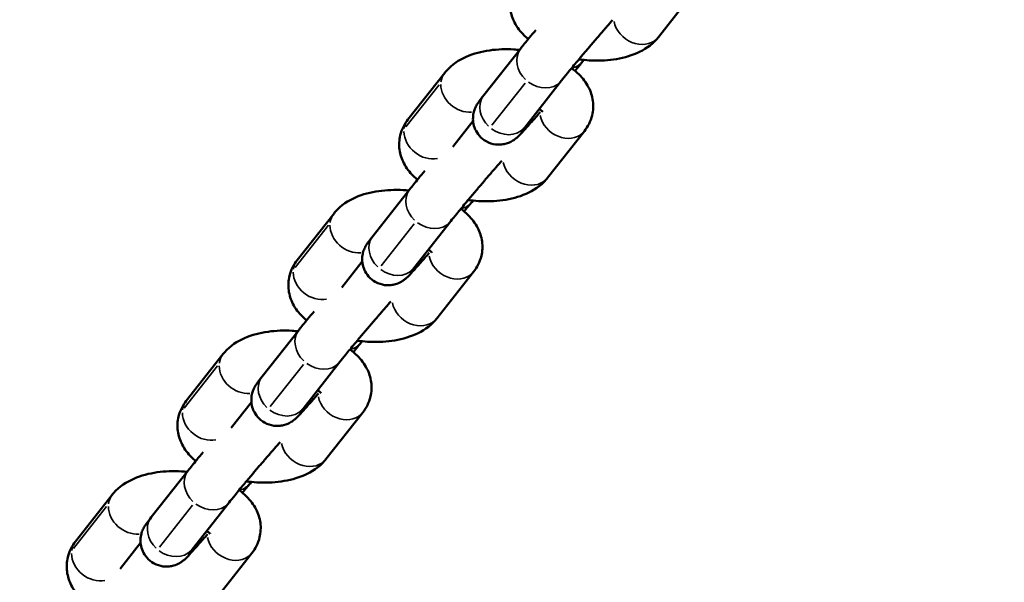
# Model space of a CAD drawing. Units: inches. Extents: x 8517 to 16893, y 7656 to 11666.
# Drawn here: x 12727 to 12840, y 9755 to 9820 of the extents above; entities that cross this region are included whole.
import ezdxf

# ---------------------------------------------------------------- set-up
doc = ezdxf.new("R2010")
doc.units = ezdxf.units.IN
doc.header["$MEASUREMENT"] = 0
doc.layers.add('MD_Visible', color=7, linetype='Continuous', lineweight=50)
doc.layers.add('MD_Visible Narrow', color=7, linetype='Continuous', lineweight=35)
doc.styles.get("Standard").update_dxf_attribs({"font": 'arial.ttf'})
doc.dimstyles.new('ISO-25', dxfattribs={"dimtxt": 2.5, "dimasz": 2.5, "dimexe": 1.25, "dimexo": 0.625, "dimtad": 1, "dimtxsty": 'Standard', "dimcen": 2.5, "dimadec": 0, "dimazin": 0, "dimtfac": 1, "dimtmove": 0, "dimatfit": 3, "dimfxl": 1, "dimarcsym": 0})

# ---------------------------------------------------------------- blocks, each defined once
blk = doc.blocks.new('*D2')
at = {"color": 0, "lineweight": -2, "transparency": 16777216}
for p, q in [((8883.43, 11153.57), (8762.18, 11153.57)), ((8763.43, 7805.75), (8763.43, 11003.57)), ((8883.43, 7655.75), (8762.18, 7655.75))]:
    blk.add_line(p, q, dxfattribs=at)
at = {"color": 0, "transparency": 16777216}
for points in [[(8738.43, 11003.57), (8788.43, 11003.57), (8763.43, 11153.57)], [(8738.43, 7805.75), (8788.43, 7805.75), (8763.43, 7655.75)]]:
    blk.add_solid(points, dxfattribs=at)
at = {"layer": 'Defpoints', "color": 0, "transparency": 16777216}
for p in [(8763.43, 11153.57), (12748.57, 11153.57), (12580.14, 7655.75)]:
    blk.add_point(p, dxfattribs=at)
at = {"color": 0, "lineweight": 15, "transparency": 16777216, "insert": (8621.68, 9448.53), "char_height": 160, "attachment_point": 5, "rotation": 90}
blk.add_mtext('350', dxfattribs=at)
blk = doc.blocks.new('*D3')
at = {"color": 0, "lineweight": -2, "transparency": 16777216}
for p, q in [((9112.61, 11322.59), (9112.61, 11420.44)), ((16892.61, 11322.53), (16892.61, 11420.44)), ((16772.61, 11419.19), (9232.61, 11419.19))]:
    blk.add_line(p, q, dxfattribs=at)
at = {"color": 0, "transparency": 16777216}
for points in [[(9232.61, 11439.19), (9232.61, 11399.19), (9112.61, 11419.19)], [(16772.61, 11439.19), (16772.61, 11399.19), (16892.61, 11419.19)]]:
    blk.add_solid(points, dxfattribs=at)
at = {"layer": 'Defpoints', "color": 0, "transparency": 16777216}
for p in [(9112.61, 11419.19), (9112.61, 9421.72, -1462.56), (16892.61, 9418.6, -1462.56)]:
    blk.add_point(p, dxfattribs=at)
at = {"color": 0, "lineweight": 15, "transparency": 16777216, "insert": (13002.61, 11560.55), "char_height": 160, "attachment_point": 5}
blk.add_mtext('775', dxfattribs=at)
blk = doc.blocks.new('*D6')
at = {"color": 0, "lineweight": -2, "transparency": 16777216}
for p, q in [((12203.51, 11153.57), (11902.26, 11153.57)), ((11903.51, 9803.57), (11903.51, 11003.57)), ((12203.51, 9653.57), (11902.26, 9653.57))]:
    blk.add_line(p, q, dxfattribs=at)
at = {"color": 0, "transparency": 16777216}
for points in [[(11878.51, 11003.57), (11928.51, 11003.57), (11903.51, 11153.57)], [(11878.51, 9803.57), (11928.51, 9803.57), (11903.51, 9653.57)]]:
    blk.add_solid(points, dxfattribs=at)
at = {"layer": 'Defpoints', "color": 0, "transparency": 16777216}
for p in [(11903.51, 11153.57), (12748.57, 11153.57), (12748.57, 9653.57)]:
    blk.add_point(p, dxfattribs=at)
at = {"color": 0, "lineweight": 15, "transparency": 16777216, "insert": (11761.82, 10403.57), "char_height": 160, "attachment_point": 5, "rotation": 90}
blk.add_mtext('150', dxfattribs=at)
blk = doc.blocks.new('CustomObjectsInViewport5_0')
at = {"layer": 'MD_Visible'}
for p, q in [((3867.77, 4157.63), (3862.38, 4161.88)), ((3862.21, 4154.37), (3859.23, 4156.72)), ((3865.17, 4153.13), (3870.57, 4148.87)), ((3884.01, 4144.84), (3878.61, 4149.09)), ((3861.46, 4148.41), (3866.86, 4144.16)), ((3855.63, 4145.78), (3861.03, 4141.52)), ((3878.45, 4141.58), (3875.47, 4143.93)), ((3869.24, 4141.6), (3869.07, 4141.74)), ((3881.41, 4140.34), (3886.8, 4136.08)), ((3877.69, 4135.62), (3883.09, 4131.37)), ((3900.24, 4132.04), (3894.84, 4136.3)), ((3871.87, 4132.98), (3877.26, 4128.73)), ((3894.68, 4128.79), (3891.7, 4131.14)), ((3885.48, 4128.81), (3885.3, 4128.95)), ((3897.64, 4127.54), (3903.04, 4123.29)), ((3893.93, 4122.83), (3899.32, 4118.58)), ((3916.47, 4119.25), (3911.08, 4123.51)), ((3888.1, 4120.19), (3893.5, 4115.94)), ((3910.92, 4115.99), (3907.93, 4118.34)), ((3901.71, 4116.02), (3901.54, 4116.15)), ((3913.88, 4114.75), (3919.27, 4110.5)), ((3910.16, 4110.04), (3915.56, 4105.79)), ((3904.33, 4107.4), (3909.73, 4103.15)), ((3917.94, 4103.23), (3917.77, 4103.36)), ((3920.57, 4094.61), (3925.97, 4090.36))]:
    blk.add_line(p, q, dxfattribs=at)
for points, knots in [([(3862.38, 4161.88), (3861.87, 4162.28), (3861.25, 4162.61), (3860.01, 4162.91), (3859.44, 4162.93), (3858.33, 4162.78), (3857.8, 4162.61), (3856.75, 4162.07), (3856.27, 4161.69), (3855.7, 4161.12), (3855.56, 4160.96), (3855.42, 4160.8)], [1.5707963, 1.5707963, 1.5707963, 1.5707963, 1.8072507, 1.8072507, 1.9933391, 1.9933391, 2.1855838, 2.1855838, 2.4262511, 2.4262511, 2.5139942, 2.5139942, 2.5139942, 2.5139942]), ([(3870.4, 4149.01), (3870.42, 4149.23), (3870.44, 4149.44), (3870.51, 4150.6), (3870.48, 4151.54), (3870.22, 4153.39), (3869.98, 4154.3), (3869.24, 4156), (3868.73, 4156.81), (3867.9, 4157.53), (3867.84, 4157.58), (3867.77, 4157.63)], [6.595038, 6.595038, 6.595038, 6.595038, 6.680367, 6.680367, 7.054658, 7.054658, 7.441973, 7.441973, 7.824962, 7.824962, 7.853982, 7.853982, 7.853982, 7.853982]), ([(3863.2, 4146.65), (3862.81, 4146.98), (3862.45, 4147.3), (3861.71, 4147.95), (3861.37, 4148.26), (3860.77, 4148.81), (3860.58, 4148.98), (3860.25, 4149.34), (3860.19, 4149.41), (3860.04, 4149.61), (3859.97, 4149.7), (3859.78, 4150.04), (3859.66, 4150.22), (3859.52, 4150.82), (3859.48, 4151), (3859.47, 4151.4), (3859.47, 4151.58), (3859.54, 4152.1), (3859.65, 4152.49), (3860.02, 4153.14), (3860.24, 4153.41), (3860.73, 4153.84), (3860.99, 4154), (3861.52, 4154.24), (3861.79, 4154.31), (3862.33, 4154.39), (3862.56, 4154.39), (3863.04, 4154.34), (3863.22, 4154.29), (3863.56, 4154.19), (3863.67, 4154.14), (3863.86, 4154.05), (3863.92, 4154.01), (3864.06, 4153.94), (3864.12, 4153.9), (3864.3, 4153.79), (3864.38, 4153.73), (3864.68, 4153.51), (3864.9, 4153.34), (3865.17, 4153.13)], [2.962435, 2.962435, 2.962435, 2.962435, 3.234993, 3.234993, 3.566812, 3.566812, 3.937874, 3.937874, 4.011116, 4.011116, 4.054291, 4.054291, 4.086714, 4.086714, 4.097306, 4.097306, 4.104557, 4.104557, 4.115555, 4.115555, 4.123682, 4.123682, 4.131696, 4.131696, 4.141281, 4.141281, 4.154855, 4.154855, 4.176878, 4.176878, 4.208293, 4.208293, 4.243713, 4.243713, 4.296217, 4.296217, 4.426116, 4.426116, 4.712389, 4.712389, 4.712389, 4.712389]), ([(3878.61, 4149.09), (3878.1, 4149.49), (3877.48, 4149.82), (3876.25, 4150.12), (3875.67, 4150.14), (3874.56, 4149.99), (3874.03, 4149.81), (3872.99, 4149.28), (3872.5, 4148.9), (3871.93, 4148.33), (3871.79, 4148.17), (3871.65, 4148)], [1.5707963, 1.5707963, 1.5707963, 1.5707963, 1.8072507, 1.8072507, 1.9933391, 1.9933391, 2.1855838, 2.1855838, 2.4262511, 2.4262511, 2.5139942, 2.5139942, 2.5139942, 2.5139942]), ([(3860.92, 4148.82), (3860.92, 4148.82), (3860.92, 4148.82), (3860.94, 4148.81), (3860.99, 4148.78), (3861.15, 4148.66), (3861.29, 4148.55), (3861.46, 4148.41)], [4.3502045, 4.3502045, 4.3502045, 4.3502045, 4.3750978, 4.3750978, 4.5042424, 4.5042424, 4.712389, 4.712389, 4.712389, 4.712389]), ([(3870.57, 4148.87), (3870.91, 4148.6), (3871.33, 4148.27), (3872.08, 4147.65), (3872.38, 4147.4), (3872.69, 4147.15)], [4.712389, 4.712389, 4.712389, 4.712389, 5.0730873, 5.0730873, 5.2864694, 5.2864694, 5.2864694, 5.2864694]), ([(3863.27, 4146.33), (3863.27, 4146.33), (3863.3, 4146.36), (3863.39, 4146.46), (3863.46, 4146.55), (3863.55, 4146.7), (3863.57, 4146.72), (3863.58, 4146.74)], [5.4668888, 5.4668888, 5.4668888, 5.4668888, 5.6213953, 5.6213953, 5.8007556, 5.8007556, 5.833349, 5.833349, 5.833349, 5.833349]), ([(3886.63, 4136.22), (3886.65, 4136.43), (3886.67, 4136.65), (3886.74, 4137.81), (3886.71, 4138.75), (3886.45, 4140.6), (3886.22, 4141.51), (3885.47, 4143.21), (3884.97, 4144.01), (3884.13, 4144.74), (3884.07, 4144.79), (3884.01, 4144.84)], [6.595038, 6.595038, 6.595038, 6.595038, 6.680367, 6.680367, 7.054658, 7.054658, 7.441973, 7.441973, 7.824962, 7.824962, 7.853982, 7.853982, 7.853982, 7.853982]), ([(3866.86, 4144.16), (3867.09, 4143.98), (3867.39, 4143.74), (3868.09, 4143.17), (3868.51, 4142.83), (3869.06, 4142.37), (3869.17, 4142.27), (3869.4, 4142.08), (3869.52, 4141.98), (3869.76, 4141.78), (3869.87, 4141.68), (3870.11, 4141.48), (3870.23, 4141.38), (3870.47, 4141.18), (3870.59, 4141.08), (3870.83, 4140.87), (3870.96, 4140.77), (3871.2, 4140.56), (3871.32, 4140.46), (3871.56, 4140.25), (3871.67, 4140.15), (3871.91, 4139.95), (3872.02, 4139.86), (3872.25, 4139.66), (3872.36, 4139.56), (3872.58, 4139.37), (3872.69, 4139.28), (3872.9, 4139.09), (3873, 4139), (3873.37, 4138.68), (3873.62, 4138.46), (3873.84, 4138.26)], [4.712389, 4.712389, 4.712389, 4.712389, 4.998118, 4.998118, 5.306423, 5.306423, 5.384575, 5.384575, 5.463709, 5.463709, 5.542822, 5.542822, 5.62092, 5.62092, 5.699428, 5.699428, 5.778955, 5.778955, 5.858489, 5.858489, 5.937018, 5.937018, 6.015339, 6.015339, 6.094709, 6.094709, 6.174119, 6.174119, 6.252547, 6.252547, 6.464883, 6.464883, 6.464883, 6.464883]), ([(3861.03, 4141.52), (3861.54, 4141.13), (3862.16, 4140.8), (3863.39, 4140.5), (3863.97, 4140.47), (3865.08, 4140.62), (3865.61, 4140.8), (3866.65, 4141.33), (3867.14, 4141.71), (3867.83, 4142.41), (3868.07, 4142.7), (3868.29, 4143)], [4.712389, 4.712389, 4.712389, 4.712389, 4.948843, 4.948843, 5.134932, 5.134932, 5.327176, 5.327176, 5.567844, 5.567844, 5.724248, 5.724248, 5.724248, 5.724248]), ([(3869.31, 4142.16), (3869.25, 4141.76), (3869.21, 4141.36), (3869.13, 4140.01), (3869.17, 4139.07), (3869.43, 4137.22), (3869.66, 4136.31), (3870.4, 4134.61), (3870.91, 4133.81), (3871.74, 4133.08), (3871.8, 4133.03), (3871.87, 4132.98)], [3.379754, 3.379754, 3.379754, 3.379754, 3.538774, 3.538774, 3.913066, 3.913066, 4.300381, 4.300381, 4.683369, 4.683369, 4.712389, 4.712389, 4.712389, 4.712389]), ([(3879.43, 4133.85), (3879.05, 4134.19), (3878.68, 4134.51), (3877.95, 4135.16), (3877.6, 4135.47), (3877, 4136.02), (3876.81, 4136.19), (3876.48, 4136.55), (3876.43, 4136.62), (3876.27, 4136.82), (3876.2, 4136.91), (3876.01, 4137.25), (3875.89, 4137.43), (3875.75, 4138.03), (3875.72, 4138.21), (3875.7, 4138.6), (3875.7, 4138.79), (3875.78, 4139.31), (3875.88, 4139.7), (3876.26, 4140.35), (3876.48, 4140.62), (3876.96, 4141.05), (3877.22, 4141.21), (3877.76, 4141.45), (3878.02, 4141.52), (3878.56, 4141.6), (3878.79, 4141.59), (3879.28, 4141.55), (3879.46, 4141.5), (3879.79, 4141.4), (3879.9, 4141.35), (3880.09, 4141.26), (3880.16, 4141.22), (3880.3, 4141.15), (3880.35, 4141.11), (3880.53, 4141), (3880.62, 4140.94), (3880.91, 4140.72), (3881.13, 4140.55), (3881.41, 4140.34)], [2.962435, 2.962435, 2.962435, 2.962435, 3.234993, 3.234993, 3.566812, 3.566812, 3.937874, 3.937874, 4.011116, 4.011116, 4.054291, 4.054291, 4.086714, 4.086714, 4.097306, 4.097306, 4.104557, 4.104557, 4.115555, 4.115555, 4.123682, 4.123682, 4.131696, 4.131696, 4.141281, 4.141281, 4.154855, 4.154855, 4.176878, 4.176878, 4.208293, 4.208293, 4.243713, 4.243713, 4.296217, 4.296217, 4.426116, 4.426116, 4.712389, 4.712389, 4.712389, 4.712389]), ([(3894.84, 4136.3), (3894.34, 4136.7), (3893.72, 4137.02), (3892.48, 4137.32), (3891.9, 4137.35), (3890.79, 4137.2), (3890.27, 4137.02), (3889.22, 4136.49), (3888.74, 4136.11), (3888.17, 4135.53), (3888.02, 4135.38), (3887.89, 4135.21)], [1.5707963, 1.5707963, 1.5707963, 1.5707963, 1.8072507, 1.8072507, 1.9933391, 1.9933391, 2.1855838, 2.1855838, 2.4262511, 2.4262511, 2.5139942, 2.5139942, 2.5139942, 2.5139942]), ([(3877.16, 4136.03), (3877.16, 4136.03), (3877.16, 4136.03), (3877.18, 4136.02), (3877.22, 4135.99), (3877.38, 4135.87), (3877.52, 4135.76), (3877.69, 4135.62)], [4.3502045, 4.3502045, 4.3502045, 4.3502045, 4.3750978, 4.3750978, 4.5042424, 4.5042424, 4.712389, 4.712389, 4.712389, 4.712389]), ([(3886.8, 4136.08), (3887.15, 4135.81), (3887.57, 4135.48), (3888.32, 4134.86), (3888.62, 4134.61), (3888.93, 4134.35)], [4.712389, 4.712389, 4.712389, 4.712389, 5.0730873, 5.0730873, 5.2864694, 5.2864694, 5.2864694, 5.2864694]), ([(3879.5, 4133.54), (3879.5, 4133.54), (3879.53, 4133.56), (3879.62, 4133.67), (3879.69, 4133.76), (3879.79, 4133.9), (3879.8, 4133.93), (3879.81, 4133.95)], [5.4668888, 5.4668888, 5.4668888, 5.4668888, 5.6213953, 5.6213953, 5.8007556, 5.8007556, 5.833349, 5.833349, 5.833349, 5.833349]), ([(3902.87, 4123.43), (3902.89, 4123.64), (3902.91, 4123.86), (3902.97, 4125.02), (3902.94, 4125.96), (3902.68, 4127.81), (3902.45, 4128.72), (3901.71, 4130.41), (3901.2, 4131.22), (3900.36, 4131.95), (3900.3, 4132), (3900.24, 4132.04)], [6.595038, 6.595038, 6.595038, 6.595038, 6.680367, 6.680367, 7.054658, 7.054658, 7.441973, 7.441973, 7.824962, 7.824962, 7.853982, 7.853982, 7.853982, 7.853982]), ([(3883.09, 4131.37), (3883.33, 4131.18), (3883.62, 4130.95), (3884.33, 4130.37), (3884.74, 4130.03), (3885.29, 4129.58), (3885.4, 4129.48), (3885.63, 4129.29), (3885.75, 4129.19), (3885.99, 4128.99), (3886.11, 4128.89), (3886.35, 4128.69), (3886.47, 4128.59), (3886.71, 4128.39), (3886.83, 4128.28), (3887.07, 4128.08), (3887.19, 4127.98), (3887.43, 4127.77), (3887.55, 4127.67), (3887.79, 4127.46), (3887.91, 4127.36), (3888.14, 4127.16), (3888.25, 4127.06), (3888.48, 4126.87), (3888.59, 4126.77), (3888.81, 4126.58), (3888.92, 4126.49), (3889.13, 4126.3), (3889.24, 4126.21), (3889.6, 4125.89), (3889.85, 4125.67), (3890.08, 4125.47)], [4.712389, 4.712389, 4.712389, 4.712389, 4.998118, 4.998118, 5.306423, 5.306423, 5.384575, 5.384575, 5.463709, 5.463709, 5.542822, 5.542822, 5.62092, 5.62092, 5.699428, 5.699428, 5.778955, 5.778955, 5.858489, 5.858489, 5.937018, 5.937018, 6.015339, 6.015339, 6.094709, 6.094709, 6.174119, 6.174119, 6.252547, 6.252547, 6.464883, 6.464883, 6.464883, 6.464883]), ([(3877.26, 4128.73), (3877.77, 4128.33), (3878.39, 4128), (3879.63, 4127.71), (3880.21, 4127.68), (3881.32, 4127.83), (3881.84, 4128.01), (3882.89, 4128.54), (3883.37, 4128.92), (3884.06, 4129.61), (3884.3, 4129.91), (3884.53, 4130.21)], [4.712389, 4.712389, 4.712389, 4.712389, 4.948843, 4.948843, 5.134932, 5.134932, 5.327176, 5.327176, 5.567844, 5.567844, 5.724248, 5.724248, 5.724248, 5.724248]), ([(3885.54, 4129.36), (3885.49, 4128.97), (3885.45, 4128.57), (3885.37, 4127.22), (3885.4, 4126.28), (3885.66, 4124.43), (3885.89, 4123.52), (3886.63, 4121.82), (3887.14, 4121.01), (3887.98, 4120.29), (3888.04, 4120.24), (3888.1, 4120.19)], [3.379754, 3.379754, 3.379754, 3.379754, 3.538774, 3.538774, 3.913066, 3.913066, 4.300381, 4.300381, 4.683369, 4.683369, 4.712389, 4.712389, 4.712389, 4.712389]), ([(3895.67, 4121.06), (3895.28, 4121.4), (3894.91, 4121.72), (3894.18, 4122.37), (3893.83, 4122.68), (3893.24, 4123.23), (3893.05, 4123.39), (3892.72, 4123.76), (3892.66, 4123.82), (3892.5, 4124.03), (3892.43, 4124.12), (3892.25, 4124.46), (3892.13, 4124.64), (3891.99, 4125.24), (3891.95, 4125.42), (3891.93, 4125.81), (3891.94, 4125.99), (3892.01, 4126.52), (3892.12, 4126.91), (3892.49, 4127.56), (3892.71, 4127.83), (3893.19, 4128.26), (3893.45, 4128.42), (3893.99, 4128.66), (3894.26, 4128.73), (3894.79, 4128.81), (3895.03, 4128.8), (3895.51, 4128.76), (3895.69, 4128.71), (3896.02, 4128.61), (3896.14, 4128.55), (3896.33, 4128.47), (3896.39, 4128.43), (3896.53, 4128.35), (3896.59, 4128.32), (3896.76, 4128.21), (3896.85, 4128.14), (3897.15, 4127.93), (3897.37, 4127.76), (3897.64, 4127.54)], [2.962435, 2.962435, 2.962435, 2.962435, 3.234993, 3.234993, 3.566812, 3.566812, 3.937874, 3.937874, 4.011116, 4.011116, 4.054291, 4.054291, 4.086714, 4.086714, 4.097306, 4.097306, 4.104557, 4.104557, 4.115555, 4.115555, 4.123682, 4.123682, 4.131696, 4.131696, 4.141281, 4.141281, 4.154855, 4.154855, 4.176878, 4.176878, 4.208293, 4.208293, 4.243713, 4.243713, 4.296217, 4.296217, 4.426116, 4.426116, 4.712389, 4.712389, 4.712389, 4.712389]), ([(3911.08, 4123.51), (3910.57, 4123.9), (3909.95, 4124.23), (3908.71, 4124.53), (3908.14, 4124.56), (3907.03, 4124.41), (3906.5, 4124.23), (3905.46, 4123.7), (3904.97, 4123.32), (3904.4, 4122.74), (3904.26, 4122.58), (3904.12, 4122.42)], [1.5707963, 1.5707963, 1.5707963, 1.5707963, 1.8072507, 1.8072507, 1.9933391, 1.9933391, 2.1855838, 2.1855838, 2.4262511, 2.4262511, 2.5139942, 2.5139942, 2.5139942, 2.5139942]), ([(3893.39, 4123.24), (3893.39, 4123.24), (3893.39, 4123.24), (3893.41, 4123.23), (3893.45, 4123.2), (3893.61, 4123.08), (3893.76, 4122.97), (3893.93, 4122.83)], [4.3502045, 4.3502045, 4.3502045, 4.3502045, 4.3750978, 4.3750978, 4.5042424, 4.5042424, 4.712389, 4.712389, 4.712389, 4.712389]), ([(3903.04, 4123.29), (3903.38, 4123.02), (3903.8, 4122.68), (3904.55, 4122.07), (3904.85, 4121.82), (3905.16, 4121.56)], [4.712389, 4.712389, 4.712389, 4.712389, 5.0730873, 5.0730873, 5.2864694, 5.2864694, 5.2864694, 5.2864694]), ([(3895.74, 4120.75), (3895.74, 4120.75), (3895.76, 4120.77), (3895.86, 4120.88), (3895.93, 4120.97), (3896.02, 4121.11), (3896.03, 4121.14), (3896.05, 4121.16)], [5.4668888, 5.4668888, 5.4668888, 5.4668888, 5.6213953, 5.6213953, 5.8007556, 5.8007556, 5.833349, 5.833349, 5.833349, 5.833349]), ([(3899.32, 4118.58), (3899.56, 4118.39), (3899.86, 4118.15), (3900.56, 4117.58), (3900.97, 4117.24), (3901.52, 4116.78), (3901.64, 4116.69), (3901.87, 4116.5), (3901.99, 4116.4), (3902.22, 4116.2), (3902.34, 4116.1), (3902.58, 4115.9), (3902.7, 4115.8), (3902.94, 4115.59), (3903.06, 4115.49), (3903.3, 4115.29), (3903.42, 4115.18), (3903.67, 4114.98), (3903.79, 4114.87), (3904.02, 4114.67), (3904.14, 4114.57), (3904.37, 4114.37), (3904.49, 4114.27), (3904.71, 4114.08), (3904.83, 4113.98), (3905.05, 4113.79), (3905.16, 4113.69), (3905.37, 4113.51), (3905.47, 4113.42), (3905.84, 4113.1), (3906.09, 4112.88), (3906.31, 4112.68)], [4.712389, 4.712389, 4.712389, 4.712389, 4.998118, 4.998118, 5.306423, 5.306423, 5.384575, 5.384575, 5.463709, 5.463709, 5.542822, 5.542822, 5.62092, 5.62092, 5.699428, 5.699428, 5.778955, 5.778955, 5.858489, 5.858489, 5.937018, 5.937018, 6.015339, 6.015339, 6.094709, 6.094709, 6.174119, 6.174119, 6.252547, 6.252547, 6.464883, 6.464883, 6.464883, 6.464883]), ([(3919.1, 4110.64), (3919.12, 4110.85), (3919.14, 4111.07), (3919.21, 4112.22), (3919.18, 4113.17), (3918.92, 4115.02), (3918.68, 4115.93), (3917.94, 4117.62), (3917.43, 4118.43), (3916.6, 4119.15), (3916.54, 4119.2), (3916.47, 4119.25)], [6.595038, 6.595038, 6.595038, 6.595038, 6.680367, 6.680367, 7.054658, 7.054658, 7.441973, 7.441973, 7.824962, 7.824962, 7.853982, 7.853982, 7.853982, 7.853982]), ([(3893.5, 4115.94), (3894, 4115.54), (3894.63, 4115.21), (3895.86, 4114.91), (3896.44, 4114.89), (3897.55, 4115.04), (3898.08, 4115.21), (3899.12, 4115.75), (3899.61, 4116.13), (3900.29, 4116.82), (3900.54, 4117.11), (3900.76, 4117.42)], [4.712389, 4.712389, 4.712389, 4.712389, 4.948843, 4.948843, 5.134932, 5.134932, 5.327176, 5.327176, 5.567844, 5.567844, 5.724248, 5.724248, 5.724248, 5.724248]), ([(3901.78, 4116.57), (3901.72, 4116.17), (3901.68, 4115.77), (3901.6, 4114.43), (3901.63, 4113.49), (3901.89, 4111.63), (3902.12, 4110.73), (3902.87, 4109.03), (3903.38, 4108.22), (3904.21, 4107.5), (3904.27, 4107.45), (3904.33, 4107.4)], [3.379754, 3.379754, 3.379754, 3.379754, 3.538774, 3.538774, 3.913066, 3.913066, 4.300381, 4.300381, 4.683369, 4.683369, 4.712389, 4.712389, 4.712389, 4.712389]), ([(3911.9, 4108.27), (3911.51, 4108.61), (3911.15, 4108.93), (3910.42, 4109.58), (3910.07, 4109.89), (3909.47, 4110.44), (3909.28, 4110.6), (3908.95, 4110.97), (3908.89, 4111.03), (3908.74, 4111.24), (3908.67, 4111.33), (3908.48, 4111.67), (3908.36, 4111.85), (3908.22, 4112.45), (3908.19, 4112.63), (3908.17, 4113.02), (3908.17, 4113.2), (3908.24, 4113.73), (3908.35, 4114.11), (3908.73, 4114.77), (3908.94, 4115.04), (3909.43, 4115.47), (3909.69, 4115.63), (3910.22, 4115.87), (3910.49, 4115.94), (3911.03, 4116.02), (3911.26, 4116.01), (3911.75, 4115.97), (3911.92, 4115.92), (3912.26, 4115.81), (3912.37, 4115.76), (3912.56, 4115.68), (3912.63, 4115.64), (3912.76, 4115.56), (3912.82, 4115.53), (3913, 4115.41), (3913.08, 4115.35), (3913.38, 4115.14), (3913.6, 4114.97), (3913.88, 4114.75)], [2.962435, 2.962435, 2.962435, 2.962435, 3.234993, 3.234993, 3.566812, 3.566812, 3.937874, 3.937874, 4.011116, 4.011116, 4.054291, 4.054291, 4.086714, 4.086714, 4.097306, 4.097306, 4.104557, 4.104557, 4.115555, 4.115555, 4.123682, 4.123682, 4.131696, 4.131696, 4.141281, 4.141281, 4.154855, 4.154855, 4.176878, 4.176878, 4.208293, 4.208293, 4.243713, 4.243713, 4.296217, 4.296217, 4.426116, 4.426116, 4.712389, 4.712389, 4.712389, 4.712389]), ([(3927.31, 4110.71), (3926.81, 4111.11), (3926.18, 4111.44), (3924.95, 4111.74), (3924.37, 4111.77), (3923.26, 4111.62), (3922.73, 4111.44), (3921.69, 4110.91), (3921.2, 4110.52), (3920.63, 4109.95), (3920.49, 4109.79), (3920.35, 4109.63)], [1.5707963, 1.5707963, 1.5707963, 1.5707963, 1.8072507, 1.8072507, 1.9933391, 1.9933391, 2.1855838, 2.1855838, 2.4262511, 2.4262511, 2.5139942, 2.5139942, 2.5139942, 2.5139942]), ([(3909.62, 4110.45), (3909.62, 4110.45), (3909.63, 4110.45), (3909.64, 4110.44), (3909.69, 4110.4), (3909.85, 4110.29), (3909.99, 4110.18), (3910.16, 4110.04)], [4.3502045, 4.3502045, 4.3502045, 4.3502045, 4.3750978, 4.3750978, 4.5042424, 4.5042424, 4.712389, 4.712389, 4.712389, 4.712389]), ([(3919.27, 4110.5), (3919.62, 4110.23), (3920.03, 4109.89), (3920.79, 4109.28), (3921.08, 4109.03), (3921.4, 4108.77)], [4.712389, 4.712389, 4.712389, 4.712389, 5.0730873, 5.0730873, 5.2864694, 5.2864694, 5.2864694, 5.2864694]), ([(3911.97, 4107.96), (3911.97, 4107.96), (3912, 4107.98), (3912.09, 4108.09), (3912.16, 4108.18), (3912.25, 4108.32), (3912.27, 4108.34), (3912.28, 4108.37)], [5.4668888, 5.4668888, 5.4668888, 5.4668888, 5.6213953, 5.6213953, 5.8007556, 5.8007556, 5.833349, 5.833349, 5.833349, 5.833349]), ([(3915.56, 4105.79), (3915.8, 4105.6), (3916.09, 4105.36), (3916.79, 4104.79), (3917.21, 4104.45), (3917.76, 4103.99), (3917.87, 4103.9), (3918.1, 4103.7), (3918.22, 4103.61), (3918.46, 4103.41), (3918.58, 4103.31), (3918.82, 4103.11), (3918.93, 4103.01), (3919.17, 4102.8), (3919.29, 4102.7), (3919.54, 4102.5), (3919.66, 4102.39), (3919.9, 4102.19), (3920.02, 4102.08), (3920.26, 4101.88), (3920.38, 4101.78), (3920.61, 4101.58), (3920.72, 4101.48), (3920.95, 4101.29), (3921.06, 4101.19), (3921.28, 4101), (3921.39, 4100.9), (3921.6, 4100.72), (3921.7, 4100.63), (3922.07, 4100.31), (3922.32, 4100.09), (3922.54, 4099.89)], [4.712389, 4.712389, 4.712389, 4.712389, 4.998118, 4.998118, 5.306423, 5.306423, 5.384575, 5.384575, 5.463709, 5.463709, 5.542822, 5.542822, 5.62092, 5.62092, 5.699428, 5.699428, 5.778955, 5.778955, 5.858489, 5.858489, 5.937018, 5.937018, 6.015339, 6.015339, 6.094709, 6.094709, 6.174119, 6.174119, 6.252547, 6.252547, 6.464883, 6.464883, 6.464883, 6.464883]), ([(3909.73, 4103.15), (3910.24, 4102.75), (3910.86, 4102.42), (3912.09, 4102.12), (3912.67, 4102.09), (3913.78, 4102.24), (3914.31, 4102.42), (3915.35, 4102.96), (3915.84, 4103.34), (3916.53, 4104.03), (3916.77, 4104.32), (3916.99, 4104.63)], [4.712389, 4.712389, 4.712389, 4.712389, 4.948843, 4.948843, 5.134932, 5.134932, 5.327176, 5.327176, 5.567844, 5.567844, 5.724248, 5.724248, 5.724248, 5.724248]), ([(3918.01, 4103.78), (3917.96, 4103.38), (3917.92, 4102.98), (3917.84, 4101.64), (3917.87, 4100.7), (3918.13, 4098.84), (3918.36, 4097.94), (3919.1, 4096.24), (3919.61, 4095.43), (3920.45, 4094.71), (3920.51, 4094.66), (3920.57, 4094.61)], [3.379754, 3.379754, 3.379754, 3.379754, 3.538774, 3.538774, 3.913066, 3.913066, 4.300381, 4.300381, 4.683369, 4.683369, 4.712389, 4.712389, 4.712389, 4.712389])]:
    blk.add_open_spline(points, degree=3, knots=knots, dxfattribs=at)
for points in [[(3869.07, 4141.74), (3868.76, 4141.98), (3868.4, 4142.27), (3867.99, 4142.61)], [(3885.3, 4128.95), (3885, 4129.19), (3884.63, 4129.48), (3884.22, 4129.82)], [(3901.54, 4116.15), (3901.23, 4116.4), (3900.87, 4116.69), (3900.45, 4117.03)], [(3917.77, 4103.36), (3917.46, 4103.6), (3917.1, 4103.9), (3916.69, 4104.23)]]:
    blk.add_open_spline(points, degree=3, dxfattribs=at)
at = {"layer": 'MD_Visible Narrow'}
for p, q in [((3861.54, 4162.11), (3866.39, 4158.29)), ((3866.57, 4148.37), (3861.72, 4152.2)), ((3877.77, 4149.32), (3882.63, 4145.49)), ((3882.81, 4135.58), (3877.95, 4139.41)), ((3894, 4136.53), (3898.86, 4132.7)), ((3899.04, 4122.79), (3894.18, 4126.62)), ((3910.24, 4123.74), (3915.09, 4119.91)), ((3915.27, 4110), (3910.42, 4113.83))]:
    blk.add_line(p, q, dxfattribs=at)
for centre, start_param, end_param in [((3860.52, 4159.52), 0.587431, 2.526394), ((3860.52, 4159.52), 0.023986, 0.455726), ((3876.75, 4146.73), 0.587431, 2.526394), ((3876.75, 4146.73), 0.023986, 0.455726), ((3870.93, 4144.09), 2.579001, 3.111983), ((3892.99, 4133.94), 0.587431, 2.526394), ((3892.99, 4133.94), 0.023986, 0.455726), ((3887.16, 4131.3), 2.579001, 3.111983), ((3909.22, 4121.15), 0.587431, 2.526394), ((3909.22, 4121.15), 0.023986, 0.455726), ((3903.39, 4118.51), 2.579001, 3.111983), ((3919.63, 4105.72), 2.579001, 3.111983)]:
    blk.add_ellipse(centre, major_axis=(1.86, 2.36), ratio=0.829442, start_param=start_param, end_param=end_param, dxfattribs=at)
at = {"layer": 'MD_Visible Narrow', "extrusion": (0, 0, -1)}
for centre, start_param, end_param in [((3865.92, 4155.27), 0.732175, 2.560318), ((3865.92, 4155.27), 2.685867, 3.117607), ((3863.32, 4150.77), 1.691029, 3.065247), ((3863.32, 4150.77), 0.080734, 1.53395), ((3868.71, 4146.52), 1.691029, 3.065247), ((3868.71, 4146.52), 0.080734, 1.53395), ((3862.89, 4143.88), 0.12408, 2.357514), ((3882.15, 4142.48), 0.732175, 2.560318), ((3882.15, 4142.48), 2.685867, 3.117607), ((3879.55, 4137.98), 1.691029, 3.065247), ((3879.55, 4137.98), 0.080734, 1.53395), ((3873.72, 4135.34), 0.12414, 2.358665), ((3884.95, 4133.73), 1.691029, 3.065247), ((3884.95, 4133.73), 0.080734, 1.53395), ((3879.12, 4131.09), 0.12408, 2.357514), ((3898.38, 4129.69), 0.732175, 2.560318), ((3898.38, 4129.69), 2.685867, 3.117607), ((3895.78, 4125.19), 1.691029, 3.065247), ((3895.78, 4125.19), 0.080734, 1.53395), ((3889.96, 4122.55), 0.12414, 2.358665), ((3901.18, 4120.94), 1.691029, 3.065247), ((3901.18, 4120.94), 0.080734, 1.53395), ((3895.35, 4118.3), 0.12408, 2.357514), ((3914.62, 4116.9), 0.732175, 2.560318), ((3914.62, 4116.9), 2.685867, 3.117607), ((3912.02, 4112.4), 1.691029, 3.065247), ((3912.02, 4112.4), 0.080734, 1.53395), ((3906.19, 4109.76), 0.12414, 2.358665), ((3917.42, 4108.14), 1.691029, 3.065247), ((3917.42, 4108.14), 0.080734, 1.53395), ((3911.59, 4105.5), 0.12408, 2.357514), ((3922.43, 4096.97), 0.12414, 2.358665)]:
    blk.add_ellipse(centre, major_axis=(-1.86, -2.36), ratio=0.829442, start_param=start_param, end_param=end_param, dxfattribs=at)

msp = doc.modelspace()

# ---------------------------------------------------------------- block references
at = {"rotation": 90}
msp.add_blockref('CustomObjectsInViewport5_0', (16895.009, 5897.358, -1462.564), dxfattribs=at)

# ---------------------------------------------------------------- dimensions: what is measured, and where the dimension line sits
at = {"lineweight": 15}
dim = msp.add_linear_dim(base=(9112.606, 11419.186), p1=(16892.607, 9418.596, -1462.564), p2=(9112.606, 9421.723, -1462.564), text='775', dimstyle='ISO-25', override={"dimtxt": 160, "dimasz": 120, "dimgap": 60, "dimtad": 2, "dimfxl": 120, "dimfxlon": 1}, dxfattribs=at)
dim.commit()
dim.dimension.update_dxf_attribs({"geometry": '*D3', "text_midpoint": (13002.607, 11560.55)})
for base, p1, text, override, picture, middle in [((8763.427, 11153.569), (12580.143, 7655.751), '350', {"dimtxt": 160, "dimasz": 150, "dimgap": 60, "dimtad": 2, "dimfxl": 120, "dimfxlon": 1}, '*D2', (8763.427, 9448.533)), ((11903.507, 11153.569), (12748.572, 9653.569), '150', {"dimtxt": 160, "dimasz": 150, "dimgap": 60, "dimfxl": 300, "dimfxlon": 1}, '*D6', (11903.507, 10403.569))]:
    dim = msp.add_linear_dim(base=base, p1=p1, p2=(12748.572, 11153.569), angle=270, text=text, dimstyle='ISO-25', override=override, dxfattribs=at)
    dim.commit()
    dim.dimension.update_dxf_attribs({"geometry": picture, "text_midpoint": middle, "dimtype": 160})

doc.saveas('drawing.dxf')
